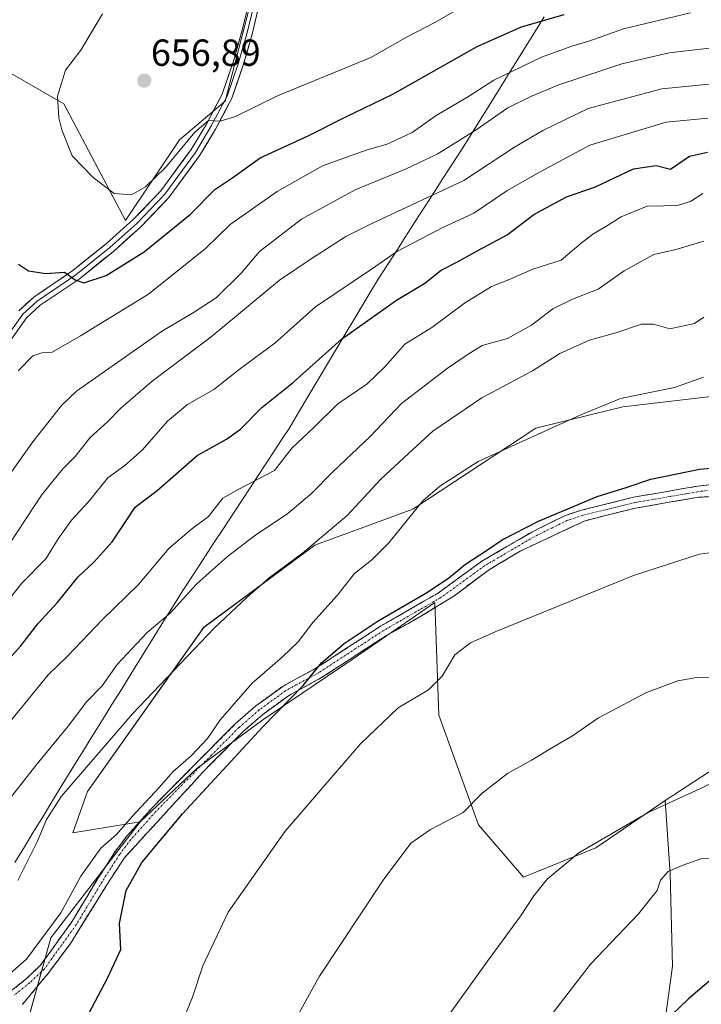
# Model space of a CAD drawing. Units: metres. Extents: x 553006 to 556459, y 4710129 to 4712468.
# Drawn here: x 553787 to 553968, y 4710649 to 4710911 of the extents above; entities that cross this region are included whole.
import ezdxf
from ezdxf.enums import TextEntityAlignment as Align

# ---------------------------------------------------------------- set-up
doc = ezdxf.new("R2010")
doc.units = ezdxf.units.M
doc.header["$MEASUREMENT"] = 0
doc.linetypes.add('TRAZO_Y_PUNTO', pattern=[1, 0.5, -0.25, 0, -0.25])
doc.linetypes.add('TRAZOSX2', pattern=[1.5, 1, -0.5])
for name, color, linetype, lineweight in [('Camino', 19, 'TRAZOSX2', 0), ('Camino Cxs', 19, 'Continuous', 0), ('Camino eje', 19, 'TRAZO_Y_PUNTO', 0), ('Carátula', 7, 'Continuous', 5), ('Cultivos herbáceos CxS', 92, 'Continuous', 0), ('Cultivos leñosos CxS', 92, 'Continuous', 0), ('Curva de nivel maestra', 36, 'Continuous', 30), ('Curva de nivel normal', 36, 'Continuous', 0), ('Layer 0', 7, 'Continuous', 0), ('Matorral CxS', 135, 'Continuous', 0), ('Municipio', 9, 'Continuous', 13), ('Municipio CxS', 142, 'Continuous', 0), ('Punto de cota en terreno', 7, 'Continuous', 0), ('Rótulo de punto de cota en terreno', 19, 'Continuous', 0)]:
    doc.layers.add(name, color=color, linetype=linetype, lineweight=lineweight)
doc.styles.add('Arial', font='txt', dxfattribs={"height": 0.2})

# ---------------------------------------------------------------- blocks, each defined once
blk = doc.blocks.new('*U156')
at = {"layer": 'Matorral CxS', "color": 135, "linetype": 'Continuous', "lineweight": 0}
for points in [[(554084.1459, 4710809.2521, 608.9908), (554065.5103, 4710811.5143, 608.2502), (554058.6459, 4710787.4895, 602.8591), (554049.9073, 4710776.7617, 598.9461), (554005.1571, 4710791.0191, 597.6384), (554000.6623, 4710793.6801, 597.9928), (553987.8175, 4710802.7219, 599.4676), (553976.8819, 4710810.4201, 601.6733), (553975.7305, 4710811.2305, 601.9442), (553947.6525, 4710807.9563, 602.828), (553924.5637, 4710802.2549, 604.4776), (553891.8351, 4710780.7505, 603.3924), (553865.8357, 4710771.1377, 608.238), (553836.3567, 4710749.3545, 609.407), (553805.5029, 4710705.7421, 606.8022), (553801.5771, 4710694.7251, 606.1881), (553819.4629, 4710697.7049, 601.4583), (553795.7295, 4710666.8503, 602.843), (553790.2049, 4710647.0933, 601.9266)], [(553788.4789, 4710918.0245, 650.9208), (553776.9647, 4710901.1897, 650.8825), (553799.2223, 4710888.4005, 655.7745), (553815.5451, 4710857.4615, 652.1089), (553829.8781, 4710878.8301, 654.6352), (553842.0415, 4710889.1409, 655.3131), (553850.1667, 4710920.6013, 659.7761)]]:
    blk.add_polyline3d(points, dxfattribs=at)
blk = doc.blocks.new('*U166')
at = {"layer": 'Cultivos leñosos CxS', "color": 92, "linetype": 'Continuous', "lineweight": 0}
blk.add_polyline3d([(553958.2343, 4710640.5755, 573.9278), (553960.8253, 4710659.3573, 575.8303), (553960.1781, 4710683.9681, 579.172), (553958.8831, 4710703.3975, 583.5051), (553981.6837, 4710718.2163, 586.8494), (554003.2115, 4710721.0863, 588.4889), (553998.9069, 4710764.1423, 593.3616), (554005.1571, 4710791.0191, 597.6384), (554049.9073, 4710776.7617, 598.9461), (554058.6459, 4710787.4895, 602.8591), (554065.5103, 4710811.5143, 608.2502), (554084.1459, 4710809.2521, 608.9908)], dxfattribs=at)
blk = doc.blocks.new('*U213')
at = {"layer": 'Curva de nivel normal', "color": 36, "linetype": 'Continuous', "lineweight": 0}
blk.add_polyline3d([(553977.31, 4710770.07, 595), (553968.02, 4710768.79, 595), (553950.51, 4710763.13, 595), (553913.69, 4710748.17, 595), (553907.15, 4710745.2, 595), (553903.03, 4710742.02, 595), (553899.69, 4710736.36, 595), (553896.03, 4710732.74, 595), (553887.98, 4710727.96, 595), (553878.01, 4710718.44, 595), (553857.97, 4710695.19, 595), (553842.85, 4710673.74, 595), (553836.1, 4710659.46, 595), (553833.36, 4710651.1, 595), (553827.83, 4710637.79, 595)], dxfattribs=at)
blk = doc.blocks.new('*U214')
at = {"layer": 'Curva de nivel normal', "color": 36, "linetype": 'Continuous', "lineweight": 0}
blk.add_polyline3d([(553969.02, 4710815.76, 605), (553961.35, 4710813.06, 605), (553947.02, 4710810.13, 605), (553936.51, 4710805.78, 605), (553924, 4710800.11, 605), (553909.19, 4710793.39, 605), (553899.04, 4710786.82, 605), (553894.55, 4710782.95, 605), (553885.46, 4710771.84, 605), (553881, 4710767.24, 605), (553876.36, 4710763.64, 605), (553871.78, 4710757.78, 605), (553865.3, 4710750.63, 605), (553861.37, 4710745.54, 605), (553857.28, 4710741.52, 605), (553849.18, 4710734.54, 605), (553840.78, 4710724.83, 605), (553837.33, 4710719.84, 605), (553833.11, 4710715.28, 605), (553828.13, 4710710.93, 605), (553824.54, 4710706.85, 605), (553817.29, 4710699.1, 605), (553813.16, 4710694.35, 605), (553809.04, 4710690.74, 605), (553803.7, 4710683.26, 605), (553798.34, 4710673.56, 605), (553789.26, 4710661.18, 605), (553779.97, 4710653.12, 605)], dxfattribs=at)
blk = doc.blocks.new('*U216')
at = {"layer": 'Curva de nivel normal', "color": 36, "linetype": 'Continuous', "lineweight": 0}
blk.add_polyline3d([(553787.04, 4710817.51, 645), (553790.94, 4710821.43, 645), (553793.36, 4710822.28, 645), (553796.04, 4710822.47, 645), (553803.57, 4710826.79, 645), (553821.63, 4710837.87, 645), (553836.82, 4710849.95, 645), (553843.37, 4710856.38, 645), (553855.86, 4710865.13, 645), (553867.89, 4710871.93, 645), (553879.74, 4710876.21, 645), (553885.03, 4710877.66, 645), (553891.69, 4710880.75, 645), (553898.03, 4710885.34, 645), (553906.69, 4710890.34, 645), (553913.36, 4710894.7, 645), (553926.03, 4710900.83, 645), (553934.09, 4710903.72, 645), (553938.64, 4710905.06, 645), (553947.79, 4710908.37, 645), (553965.64, 4710912.56, 645)], dxfattribs=at)
blk = doc.blocks.new('*U217')
at = {"layer": 'Curva de nivel normal', "color": 36, "linetype": 'Continuous', "lineweight": 0}
blk.add_polyline3d([(553970.23, 4710884.63, 630), (553959.16, 4710883.57, 630), (553938.89, 4710877.41, 630), (553924.67, 4710869.81, 630), (553916.85, 4710865.26, 630), (553908.06, 4710859.4, 630), (553899.69, 4710855.44, 630), (553887.8, 4710849.29, 630), (553880.93, 4710844.46, 630), (553866.05, 4710834.45, 630), (553855.2, 4710824.85, 630), (553846.08, 4710818.12, 630), (553839.02, 4710812.49, 630), (553832.03, 4710808.53, 630), (553826.7, 4710804.14, 630), (553820.06, 4710796.48, 630), (553815.41, 4710792.31, 630), (553810.82, 4710789.06, 630), (553805.6, 4710782.61, 630), (553801.21, 4710777.83, 630), (553797.66, 4710772.82, 630), (553794.37, 4710767.57, 630), (553788.04, 4710761.11, 630), (553783.05, 4710754.8, 630)], dxfattribs=at)
blk = doc.blocks.new('*U220')
at = {"layer": 'Curva de nivel normal', "color": 36, "linetype": 'Continuous', "lineweight": 0}
blk.add_polyline3d([(553781.41, 4710720.11, 620), (553794.99, 4710736.76, 620), (553800.27, 4710741.75, 620), (553809.35, 4710751.34, 620), (553819.04, 4710760.71, 620), (553827.04, 4710770.25, 620), (553833.09, 4710775.46, 620), (553837.58, 4710778.8, 620), (553841.42, 4710783.66, 620), (553845.45, 4710786.01, 620), (553855.12, 4710791, 620), (553859.76, 4710796.91, 620), (553865.6, 4710802.46, 620), (553871.96, 4710808.7, 620), (553879.69, 4710813.92, 620), (553884.55, 4710818.63, 620), (553889.71, 4710824.57, 620), (553896.88, 4710828.97, 620), (553905.58, 4710835.49, 620), (553912.78, 4710839.87, 620), (553917.69, 4710841.84, 620), (553923.76, 4710844.47, 620), (553931.25, 4710846.88, 620), (553936.58, 4710851.37, 620), (553939.64, 4710853.83, 620), (553943.16, 4710855.83, 620), (553947.2, 4710858.37, 620), (553954.1, 4710861.25, 620), (553958.5, 4710861.29, 620), (553962.4, 4710861.47, 620), (553965.57, 4710862.44, 620), (553968.89, 4710864.6, 620)], dxfattribs=at)
blk = doc.blocks.new('*U224')
at = {"layer": 'Curva de nivel normal', "color": 36, "linetype": 'Continuous', "lineweight": 0}
blk.add_polyline3d([(553969.17, 4710831.73, 610), (553966.69, 4710830.08, 610), (553960.08, 4710828.68, 610), (553955.79, 4710829.85, 610), (553952.58, 4710829.84, 610), (553945.74, 4710827.55, 610), (553938.82, 4710825.67, 610), (553930.91, 4710822.09, 610), (553923.62, 4710817.46, 610), (553910.17, 4710810.29, 610), (553897.15, 4710801.44, 610), (553890.69, 4710795.56, 610), (553883.36, 4710788.73, 610), (553874.41, 4710779.06, 610), (553862.57, 4710769.03, 610), (553853.75, 4710762.46, 610), (553847.74, 4710757.24, 610), (553839.16, 4710749.26, 610), (553817.4, 4710726.36, 610), (553798.52, 4710704.48, 610), (553794.54, 4710698.27, 610), (553792.08, 4710692.35, 610), (553786.96, 4710682.12, 610)], dxfattribs=at)
blk = doc.blocks.new('*U226')
at = {"layer": 'Curva de nivel normal', "color": 36, "linetype": 'Continuous', "lineweight": 0}
blk.add_polyline3d([(554041.78, 4710641.56, 580), (554036.69, 4710651.49, 580), (554025.25, 4710665.75, 580), (554019.35, 4710671.65, 580), (554013.38, 4710675.02, 580), (553999.25, 4710681.3, 580), (553984.6, 4710686.69, 580), (553976.58, 4710688.38, 580), (553968.35, 4710687.84, 580), (553963.35, 4710686.07, 580), (553959.67, 4710684.49, 580), (553957.63, 4710682.22, 580), (553956.76, 4710679.45, 580), (553951.79, 4710673.27, 580), (553939.04, 4710659.9, 580), (553923.82, 4710640.12, 580)], dxfattribs=at)
blk = doc.blocks.new('*U233')
at = {"layer": 'Curva de nivel normal', "color": 36, "linetype": 'Continuous', "lineweight": 0}
blk.add_polyline3d([(553784.96, 4710771.77, 635), (553793.21, 4710784.43, 635), (553798.88, 4710791.43, 635), (553802.2, 4710794.77, 635), (553806.15, 4710799.77, 635), (553810.66, 4710803.89, 635), (553814.32, 4710807.61, 635), (553822.62, 4710814.74, 635), (553838.35, 4710826.53, 635), (553856.42, 4710841.53, 635), (553864.89, 4710847.2, 635), (553874.08, 4710853.18, 635), (553880.59, 4710856.4, 635), (553905.39, 4710868, 635), (553918.86, 4710876.88, 635), (553926.39, 4710881.32, 635), (553938.46, 4710887.18, 635), (553958.02, 4710892.35, 635), (553973.3, 4710893.92, 635)], dxfattribs=at)
blk = doc.blocks.new('*U235')
at = {"layer": 'Curva de nivel normal', "color": 36, "linetype": 'Continuous', "lineweight": 0}
blk.add_polyline3d([(553973.77, 4710903.54, 640), (553959.96, 4710901.93, 640), (553947.34, 4710899.02, 640), (553930.4, 4710893.36, 640), (553923.21, 4710890.32, 640), (553917.07, 4710887.34, 640), (553908.69, 4710881.54, 640), (553898.36, 4710875.07, 640), (553889.94, 4710871.02, 640), (553876.77, 4710865.64, 640), (553862.31, 4710857.79, 640), (553851.11, 4710849.21, 640), (553846.3, 4710843.46, 640), (553839.66, 4710836.84, 640), (553833.36, 4710832.76, 640), (553825.37, 4710828.11, 640), (553802.5, 4710812.1, 640), (553798.56, 4710808.27, 640), (553790.96, 4710798.6, 640), (553773.65, 4710774.44, 640)], dxfattribs=at)
blk = doc.blocks.new('*U237')
at = {"layer": 'Curva de nivel normal', "color": 36, "linetype": 'Continuous', "lineweight": 0}
blk.add_polyline3d([(553861.22, 4710646.14, 590), (553867.08, 4710656.74, 590), (553884.03, 4710682.2, 590), (553891.36, 4710692.02, 590), (553896.59, 4710695.67, 590), (553905.27, 4710700.16, 590), (553910.25, 4710705.3, 590), (553917.03, 4710710.55, 590), (553923.42, 4710714.03, 590), (553929.37, 4710717.72, 590), (553934.25, 4710720.55, 590), (553941.14, 4710725.34, 590), (553953.91, 4710732.04, 590), (553962.26, 4710735.17, 590), (553967.24, 4710736.03, 590), (553971.02, 4710736.16, 590)], dxfattribs=at)
blk = doc.blocks.new('*U240')
at = {"layer": 'Curva de nivel normal', "color": 36, "linetype": 'Continuous', "lineweight": 0}
blk.add_polyline3d([(553809.47, 4710912.31, 655), (553803.65, 4710902.63, 655), (553799.62, 4710897.31, 655), (553797.51, 4710890.42, 655), (553797.89, 4710884.68, 655), (553798.68, 4710881.49, 655), (553801.37, 4710874.61, 655), (553806.98, 4710868.86, 655), (553812.51, 4710864.56, 655), (553817.11, 4710864.27, 655), (553820.89, 4710866.4, 655), (553826.16, 4710871.53, 655), (553834.01, 4710880.9, 655), (553837.61, 4710883.97, 655), (553840.67, 4710883.77, 655), (553844.8, 4710885.05, 655), (553855.92, 4710890.52, 655), (553880.69, 4710900.68, 655), (553890.36, 4710906.2, 655), (553897.9, 4710910.14, 655), (553907.09, 4710915.41, 655)], dxfattribs=at)
blk = doc.blocks.new('*U242')
at = {"layer": 'Curva de nivel normal', "color": 36, "linetype": 'Continuous', "lineweight": 0}
blk.add_polyline3d([(553784.89, 4710703.96, 615), (553792.14, 4710713.11, 615), (553800.32, 4710723.11, 615), (553805.28, 4710729.63, 615), (553809.35, 4710733.85, 615), (553813.37, 4710739.45, 615), (553817.3, 4710743.72, 615), (553821.35, 4710748.02, 615), (553827.42, 4710753.13, 615), (553834.32, 4710760.73, 615), (553837.85, 4710763.89, 615), (553842.63, 4710768.2, 615), (553849.85, 4710773.63, 615), (553858.7, 4710779.56, 615), (553865.03, 4710784.98, 615), (553870.64, 4710790.7, 615), (553880.53, 4710800.04, 615), (553888.87, 4710808.77, 615), (553894.16, 4710812.84, 615), (553901.01, 4710818.07, 615), (553906.53, 4710821.89, 615), (553910.32, 4710824.21, 615), (553917.03, 4710826.09, 615), (553923.36, 4710829.62, 615), (553929.09, 4710833.96, 615), (553934.28, 4710836.51, 615), (553941.1, 4710839.18, 615), (553947.97, 4710844.05, 615), (553955.84, 4710848.39, 615), (553962.05, 4710849.84, 615), (553969.18, 4710851.92, 615)], dxfattribs=at)
blk = doc.blocks.new('*U246')
at = {"layer": 'Curva de nivel normal', "color": 36, "linetype": 'Continuous', "lineweight": 0}
blk.add_polyline3d([(553897.26, 4710640.62, 585), (553911.69, 4710660.69, 585), (553920.45, 4710672.66, 585), (553923.98, 4710678.04, 585), (553927.55, 4710682.5, 585), (553935.97, 4710689.48, 585), (553954.35, 4710700.15, 585), (553969.22, 4710706.99, 585), (553975.18, 4710710.06, 585), (553980.96, 4710711.94, 585), (553986.3, 4710711.89, 585), (553993.77, 4710709.09, 585), (554002.42, 4710706.61, 585), (554008.37, 4710705.28, 585), (554019.37, 4710700.78, 585), (554036.68, 4710691.59, 585), (554045.64, 4710685.96, 585), (554052.97, 4710679.8, 585), (554059.72, 4710672.84, 585), (554065.45, 4710665.1, 585), (554070.61, 4710655.22, 585), (554070.71, 4710648.3, 585)], dxfattribs=at)
blk = doc.blocks.new('*U250')
at = {"layer": 'Curva de nivel maestra', "color": 36, "linetype": 'Continuous', "lineweight": 30}
blk.add_polyline3d([(553787.12, 4710845.8, 650), (553789.83, 4710844.07, 650), (553794.36, 4710843.38, 650), (553799.34, 4710843.73, 650), (553802.23, 4710841.62, 650), (553804.52, 4710840.86, 650), (553810.4, 4710842.83, 650), (553820.53, 4710849.09, 650), (553832.78, 4710859.14, 650), (553839.28, 4710865.61, 650), (553844.03, 4710868.8, 650), (553851.3, 4710874.09, 650), (553864.08, 4710879.91, 650), (553873.69, 4710884.82, 650), (553886.56, 4710891, 650), (553908.96, 4710903.66, 650), (553920.74, 4710908.86, 650), (553932.06, 4710912.13, 650)], dxfattribs=at)
blk = doc.blocks.new('*U251')
at = {"layer": 'Curva de nivel maestra', "color": 36, "linetype": 'Continuous', "lineweight": 30}
blk.add_polyline3d([(553803.38, 4710642.11, 600), (553810.74, 4710656.16, 600), (553814.34, 4710663.78, 600), (553813.92, 4710670.7, 600), (553815.76, 4710679.45, 600), (553819.9, 4710686.86, 600), (553830.66, 4710699.83, 600), (553852.06, 4710722.92, 600), (553862.75, 4710733.88, 600), (553867.6, 4710739.92, 600), (553873.66, 4710745.08, 600), (553882.69, 4710751.06, 600), (553895.36, 4710758.45, 600), (553901.36, 4710762.45, 600), (553905.84, 4710766.14, 600), (553911.47, 4710769.77, 600), (553915.58, 4710772.57, 600), (553925.21, 4710777.56, 600), (553940.81, 4710784.15, 600), (553948.5, 4710786.5, 600), (553955.06, 4710788.72, 600), (553968.04, 4710791.33, 600), (553976.39, 4710792.11, 600)], dxfattribs=at)
blk = doc.blocks.new('*U255')
at = {"layer": 'Curva de nivel maestra', "color": 36, "linetype": 'Continuous', "lineweight": 30}
blk.add_polyline3d([(554007.08, 4710649.22, 575), (554000.47, 4710654.7, 575), (553990.74, 4710659.47, 575), (553985.05, 4710660.8, 575), (553979.14, 4710659.84, 575), (553971.66, 4710656.27, 575), (553965.12, 4710650.65, 575), (553958.29, 4710644.08, 575)], dxfattribs=at)
blk = doc.blocks.new('*U257')
at = {"layer": 'Curva de nivel maestra', "color": 36, "linetype": 'Continuous', "lineweight": 30}
blk.add_polyline3d([(553778.75, 4710734.55, 625), (553787.77, 4710744.42, 625), (553792.26, 4710750.25, 625), (553797.42, 4710755.86, 625), (553802.96, 4710762.8, 625), (553807.2, 4710766.73, 625), (553811.98, 4710772.1, 625), (553815.76, 4710777.64, 625), (553818.08, 4710781.25, 625), (553823.98, 4710785.71, 625), (553834.6, 4710794.98, 625), (553842.37, 4710799.36, 625), (553846.06, 4710801.96, 625), (553851.8, 4710807.76, 625), (553860.21, 4710814.49, 625), (553872.96, 4710825.9, 625), (553887.51, 4710836.3, 625), (553895.03, 4710840.77, 625), (553899.4, 4710844.2, 625), (553903.74, 4710846.4, 625), (553909.28, 4710849.5, 625), (553916.92, 4710853.58, 625), (553924.03, 4710859.05, 625), (553932.69, 4710863.7, 625), (553940.35, 4710866.35, 625), (553950.49, 4710871.18, 625), (553956.5, 4710872.07, 625), (553960.32, 4710871.06, 625), (553965.35, 4710874.51, 625), (553970.1, 4710875.6, 625)], dxfattribs=at)
blk = doc.blocks.new('5PATER')
at = {"layer": 'Carátula', "linetype": 'Continuous', "lineweight": 5}
h = blk.add_hatch(color=250, dxfattribs=at)
edge = h.paths.add_edge_path()
edge.add_ellipse((0, 0.01), major_axis=(-1.33, -1.34), ratio=0.999422, start_angle=0, end_angle=360)

msp = doc.modelspace()

# ---------------------------------------------------------------- linework, layer by layer
at = {"layer": 'Camino', "color": 19, "linetype": 'TRAZOSX2', "lineweight": 0}
for points in [[(553785.31, 4710652.88), (553789.21, 4710656), (553792.92, 4710659.51), (553801.3, 4710671.13), (553808.16, 4710682.52), (553812.86, 4710689.87), (553815.88, 4710693.87), (553822.54, 4710701.33), (553837.39, 4710716.41), (553844.71, 4710723.73), (553850.21, 4710728.53), (553857.3, 4710733.68), (553866.13, 4710738.5), (553883.37, 4710749.71), (553898.56, 4710758.45), (553910.19, 4710766.91), (553923.43, 4710774.66), (553932.43, 4710779.09), (553936.64, 4710780.45), (553950.49, 4710783.92), (553967.43, 4710786.83), (553972.39, 4710787.4)], [(553985.27, 4710784.72), (553967.75, 4710783.92), (553950.99, 4710781.04), (553937.63, 4710777.68), (553920.41, 4710769.62), (553911.83, 4710764.48), (553902.71, 4710757.6), (553891.43, 4710750.8), (553884.87, 4710747.2), (553867.63, 4710735.99), (553858.87, 4710731.2), (553852.03, 4710726.24), (553846.71, 4710721.6), (553836.03, 4710710.8), (553815.19, 4710688.08), (553810.63, 4710680.96), (553800.91, 4710665.36), (553795.27, 4710657.76), (553788.17, 4710649.15)]]:
    msp.add_lwpolyline(points, dxfattribs=at)
at = {"layer": 'Camino Cxs', "color": 19, "linetype": 'Continuous', "lineweight": 0}
for points in [[(553785.31, 4710652.88, 603.59), (553789.21, 4710656, 603.37), (553791.07, 4710657.76, 603.11), (553792.92, 4710659.51, 603.13), (553795.71, 4710663.38, 602.94), (553798.51, 4710667.26, 602.96), (553801.3, 4710671.13, 602.34), (553803.59, 4710674.93, 602.47), (553805.87, 4710678.72, 602.3), (553808.16, 4710682.52, 602.24), (553810.51, 4710686.2, 602.36), (553812.86, 4710689.87, 602.51), (553814.37, 4710691.87, 602.74), (553815.88, 4710693.87, 602.52), (553818.1, 4710696.36, 603.07), (553820.32, 4710698.84, 602.82), (553822.54, 4710701.33, 602.95), (553825.51, 4710704.35, 602.87), (553828.48, 4710707.36, 603.06), (553831.45, 4710710.38, 603.04), (553834.42, 4710713.39, 603.06), (553837.39, 4710716.41, 603.19), (553839.83, 4710718.85, 602.78), (553842.27, 4710721.29, 602.11), (553844.71, 4710723.73, 601.86), (553847.46, 4710726.13, 601.61), (553850.21, 4710728.53, 601.13), (553853.76, 4710731.11, 600.9), (553857.3, 4710733.68, 600.4), (553860.24, 4710735.29, 600.57), (553863.19, 4710736.89, 600.27), (553866.13, 4710738.5, 599.9), (553869.58, 4710740.74, 600.04), (553873.03, 4710742.98, 599.5), (553876.47, 4710745.23, 599.68), (553879.92, 4710747.47, 599.33), (553883.37, 4710749.71, 599.37), (553887.17, 4710751.9, 598.99), (553890.97, 4710754.08, 598.91), (553894.76, 4710756.27, 599.35), (553898.56, 4710758.45, 598.79), (553902.44, 4710761.27, 599.29), (553906.31, 4710764.09, 598.67), (553910.19, 4710766.91, 599.01), (553913.5, 4710768.85, 598.88), (553916.81, 4710770.79, 599.2), (553920.12, 4710772.72, 598.99), (553923.43, 4710774.66, 599.04), (553926.43, 4710776.14, 598.98), (553929.43, 4710777.61, 598.8), (553932.43, 4710779.09, 598.83), (553936.64, 4710780.45, 599.04), (553941.26, 4710781.61, 598.43), (553945.87, 4710782.76, 598.08), (553950.49, 4710783.92, 598.19), (553954.73, 4710784.65, 598.29), (553958.96, 4710785.38, 598.26), (553963.2, 4710786.1, 598.16), (553967.43, 4710786.83, 598.03), (553972.39, 4710787.4, 597.91)], [(553972.13, 4710784.12, 597.35), (553967.75, 4710783.92, 597.52), (553963.56, 4710783.2, 597.53), (553959.37, 4710782.48, 597.56), (553955.18, 4710781.76, 597.62), (553950.99, 4710781.04, 597.67), (553946.54, 4710779.92, 597.74), (553942.08, 4710778.8, 597.94), (553937.63, 4710777.68, 598.07), (553933.33, 4710775.67, 598.11), (553929.02, 4710773.65, 598.22), (553924.72, 4710771.64, 598.29), (553920.41, 4710769.62, 598.38), (553917.55, 4710767.91, 598.28), (553914.69, 4710766.19, 598.27), (553911.83, 4710764.48, 598.18), (553908.79, 4710762.19, 597.99), (553905.75, 4710759.89, 598.07), (553902.71, 4710757.6, 597.98), (553898.95, 4710755.33, 598.27), (553895.19, 4710753.07, 598.14), (553891.43, 4710750.8, 598.22), (553888.15, 4710749, 598.36), (553884.87, 4710747.2, 598.28), (553881.42, 4710744.96, 598.43), (553877.97, 4710742.72, 598.58), (553874.53, 4710740.47, 598.8), (553871.08, 4710738.23, 599.21), (553867.63, 4710735.99, 599.28), (553863.25, 4710733.6, 599.7), (553858.87, 4710731.2, 599.87), (553855.45, 4710728.72, 600.21), (553852.03, 4710726.24, 600.39), (553849.37, 4710723.92, 600.73), (553846.71, 4710721.6, 600.75), (553844.04, 4710718.9, 601.03), (553841.37, 4710716.2, 601.3), (553838.7, 4710713.5, 601.46), (553836.03, 4710710.8, 601.4), (553833.05, 4710707.55, 601.33), (553830.08, 4710704.31, 601.26), (553827.1, 4710701.06, 601.27), (553824.12, 4710697.82, 601.24), (553821.14, 4710694.57, 601.61), (553818.17, 4710691.33, 601.37), (553815.19, 4710688.08, 601.51), (553812.91, 4710684.52, 601.37), (553810.63, 4710680.96, 601.48), (553808.2, 4710677.06, 601.52), (553805.77, 4710673.16, 601.8), (553803.34, 4710669.26, 601.9), (553800.91, 4710665.36, 602.27), (553798.09, 4710661.56, 602.36), (553795.27, 4710657.76, 602.61), (553792.9, 4710654.89, 602.62), (553790.53, 4710652.02, 602.89), (553788.17, 4710649.15, 603.02)]]:
    msp.add_polyline3d(points, dxfattribs=at)
at = {"layer": 'Camino eje', "color": 19, "linetype": 'TRAZO_Y_PUNTO', "lineweight": 0}
msp.add_lwpolyline([(553970.07, 4710785.66), (553967.59, 4710785.38), (553950.74, 4710782.48), (553937.03, 4710779.1), (553932.96, 4710777.79), (553924.09, 4710773.43), (553910.96, 4710765.74), (553899.32, 4710757.27), (553884.1, 4710748.52), (553866.85, 4710737.3), (553858.05, 4710732.49), (553851.08, 4710727.43), (553845.67, 4710722.71), (553838.38, 4710715.42), (553823.56, 4710700.37), (553816.96, 4710692.98), (553814.01, 4710689.07), (553809.35, 4710681.78), (553802.47, 4710670.36), (553793.98, 4710658.58), (553790.13, 4710654.94), (553786.05, 4710651.68)], dxfattribs=at)
at = {"layer": 'Cultivos herbáceos CxS', "color": 92, "linetype": 'Continuous', "lineweight": 0}
for points in [[(553790.2, 4710647.09, 601.93), (553795.73, 4710666.85, 602.84), (553819.46, 4710697.7, 601.46), (553834.54, 4710711.82, 601.04), (553852.02, 4710724.77, 599.34), (553875.99, 4710740.96, 597.87), (553897.75, 4710755.97, 597.91), (553898.8, 4710726.05, 592.68), (553909.34, 4710696.93, 589.41), (553921.26, 4710683.03, 585.54), (553940.5, 4710690.75, 583.06), (553958.88, 4710703.4, 583.51), (553960.18, 4710683.97, 579.17), (553960.83, 4710659.36, 575.83), (553958.23, 4710640.58, 573.93)], [(553958.88, 4710703.4, 583.51), (553940.5, 4710690.75, 583.06), (553921.26, 4710683.03, 585.54), (553909.34, 4710696.93, 589.41), (553898.8, 4710726.05, 592.68), (553897.75, 4710755.97, 597.91), (553875.99, 4710740.96, 597.87), (553852.02, 4710724.77, 599.34), (553834.54, 4710711.82, 601.04), (553819.46, 4710697.7, 601.46)], [(553958.88, 4710703.4, 583.51), (553960.18, 4710683.97, 579.17), (553960.83, 4710659.36, 575.83), (553958.23, 4710640.58, 573.93), (553939.45, 4710601.07, 571.3), (553920.88, 4710591.31, 571.4)], [(553819.46, 4710697.7, 601.46), (553795.73, 4710666.85, 602.84), (553790.2, 4710647.09, 601.93), (553801.3, 4710615.42, 596.94), (553833.65, 4710567.61, 588.82), (553834.8, 4710549.28, 586.67), (553836.88, 4710536.2, 585.01)]]:
    msp.add_polyline3d(points, dxfattribs=at)
at = {"layer": 'Cultivos leñosos CxS', "color": 92, "linetype": 'Continuous', "lineweight": 0}
for points in [[(553850.17, 4710920.6, 659.78), (553842.04, 4710889.14, 655.31), (553829.88, 4710878.83, 654.64), (553815.55, 4710857.46, 652.11), (553815.55, 4710857.46, 652.11), (553799.22, 4710888.4, 655.77), (553776.96, 4710901.19, 650.88), (553788.48, 4710918.02, 650.92)], [(553788.48, 4710918.02, 650.92), (553776.96, 4710901.19, 650.88), (553799.22, 4710888.4, 655.77), (553815.55, 4710857.46, 652.11), (553829.88, 4710878.83, 654.64), (553842.04, 4710889.14, 655.31), (553850.17, 4710920.6, 659.78)], [(553981.68, 4710718.22, 586.85), (553958.88, 4710703.4, 583.51), (553940.5, 4710690.75, 583.06), (553921.26, 4710683.03, 585.54), (553921.26, 4710683.03, 585.54), (553909.34, 4710696.93, 589.41), (553898.8, 4710726.05, 592.68), (553897.75, 4710755.97, 597.91), (553875.99, 4710740.96, 597.87), (553852.02, 4710724.77, 599.34), (553834.54, 4710711.82, 601.04), (553819.46, 4710697.7, 601.46), (553801.58, 4710694.73, 606.19), (553805.5, 4710705.74, 606.8), (553836.36, 4710749.35, 609.41), (553865.84, 4710771.14, 608.24), (553891.84, 4710780.75, 603.39), (553924.56, 4710802.25, 604.48), (553947.65, 4710807.96, 602.83), (553975.73, 4710811.23, 601.94)], [(554005.16, 4710791.02, 597.64), (554000.66, 4710793.68, 597.99), (553987.82, 4710802.72, 599.47), (553976.88, 4710810.42, 601.67), (553975.73, 4710811.23, 601.94), (553947.65, 4710807.96, 602.83), (553924.56, 4710802.25, 604.48), (553891.84, 4710780.75, 603.39), (553865.84, 4710771.14, 608.24), (553836.36, 4710749.35, 609.41), (553805.5, 4710705.74, 606.8), (553801.58, 4710694.73, 606.19), (553819.46, 4710697.7, 601.46)], [(554005.16, 4710791.02, 597.64), (553998.91, 4710764.14, 593.36), (554003.21, 4710721.09, 588.49), (553981.68, 4710718.22, 586.85), (553958.88, 4710703.4, 583.51)], [(554005.16, 4710791.02, 597.64), (553998.91, 4710764.14, 593.36), (554003.21, 4710721.09, 588.49), (553981.68, 4710718.22, 586.85), (553958.88, 4710703.4, 583.51)], [(553958.88, 4710703.4, 583.51), (553940.5, 4710690.75, 583.06), (553921.26, 4710683.03, 585.54), (553909.34, 4710696.93, 589.41), (553898.8, 4710726.05, 592.68), (553897.75, 4710755.97, 597.91), (553875.99, 4710740.96, 597.87), (553852.02, 4710724.77, 599.34), (553834.54, 4710711.82, 601.04), (553819.46, 4710697.7, 601.46)], [(553958.88, 4710703.4, 583.51), (553960.18, 4710683.97, 579.17), (553960.83, 4710659.36, 575.83), (553958.23, 4710640.58, 573.93), (553939.45, 4710601.07, 571.3), (553920.88, 4710591.31, 571.4)]]:
    msp.add_polyline3d(points, dxfattribs=at)
at = {"layer": 'Layer 0', "linetype": 'Continuous', "lineweight": 0}
for points in [[(553849.52, 4710914.26), (553847.94, 4710907.59), (553845.55, 4710899.33), (553842.54, 4710890.44), (553838.25, 4710882.35), (553834.12, 4710875.52), (553826.03, 4710864.41), (553818.57, 4710856.63), (553811.42, 4710850.28), (553802.37, 4710842.98), (553792.06, 4710835.99), (553788.25, 4710832.5), (553782.53, 4710824.4)], [(553850.92, 4710914.09), (553849.29, 4710907.23), (553846.89, 4710898.92), (553843.83, 4710889.89), (553839.47, 4710881.66), (553835.29, 4710874.75), (553827.1, 4710863.51), (553819.54, 4710855.62), (553812.33, 4710849.21), (553803.21, 4710841.85), (553792.93, 4710834.89), (553789.3, 4710831.57), (553783.78, 4710823.74)], [(553787.19, 4710833.43), (553791.19, 4710837.09), (553801.54, 4710844.1), (553810.52, 4710851.35), (553817.6, 4710857.64), (553824.95, 4710865.31), (553832.96, 4710876.3), (553837.03, 4710883.04), (553841.25, 4710891), (553844.22, 4710899.75), (553846.58, 4710907.95), (553848.12, 4710914.42)]]:
    msp.add_lwpolyline(points, dxfattribs=at)
for points in [[(553850.92, 4710914.09, 658.73), (553850.11, 4710910.66, 658.35), (553849.29, 4710907.23, 658), (553848.09, 4710903.07, 657.53), (553846.89, 4710898.92, 657.11), (553845.36, 4710894.4, 656.54), (553843.83, 4710889.89, 655.75), (553841.65, 4710885.77, 655.1), (553839.47, 4710881.66, 654.52), (553837.38, 4710878.2, 654.16), (553835.29, 4710874.75, 653.82), (553832.56, 4710871, 653.29), (553829.83, 4710867.25, 653.09), (553827.1, 4710863.51, 652.78), (553824.58, 4710860.88, 652.37), (553822.06, 4710858.25, 652.24), (553819.54, 4710855.62, 651.8), (553815.93, 4710852.42, 651.65), (553812.33, 4710849.21, 651.26), (553809.29, 4710846.76, 650.72), (553806.25, 4710844.31, 650.42), (553803.21, 4710841.85, 649.84), (553799.78, 4710839.53, 649.47), (553796.35, 4710837.21, 648.77), (553792.93, 4710834.89, 648.15), (553789.3, 4710831.57, 647.41), (553786.54, 4710827.66, 646.76)], [(553787.19, 4710833.43, 647.63), (553789.19, 4710835.26, 648.01), (553791.19, 4710837.09, 648.42), (553794.64, 4710839.43, 649.13), (553798.09, 4710841.77, 649.67), (553801.54, 4710844.1, 650.11), (553804.53, 4710846.52, 650.55), (553807.53, 4710848.93, 650.99), (553810.52, 4710851.35, 651.47), (553814.06, 4710854.49, 651.98), (553817.6, 4710857.64, 652.21), (553820.05, 4710860.2, 652.72), (553822.5, 4710862.75, 652.82), (553824.95, 4710865.31, 653.25), (553827.62, 4710868.97, 653.45), (553830.29, 4710872.64, 654.04), (553832.96, 4710876.3, 654.25), (553835, 4710879.67, 654.64), (553837.03, 4710883.04, 654.72), (553839.14, 4710887.02, 655.39), (553841.25, 4710891, 655.81), (553842.73, 4710895.38, 656.43), (553844.22, 4710899.75, 656.97), (553845.4, 4710903.85, 657.42), (553846.58, 4710907.95, 658.02), (553847.35, 4710911.18, 658.23)]]:
    msp.add_polyline3d(points, dxfattribs=at)
at = {"layer": 'Matorral CxS', "color": 135, "linetype": 'Continuous', "lineweight": 0}
for points in [[(553788.48, 4710918.02, 650.92), (553776.96, 4710901.19, 650.88), (553799.22, 4710888.4, 655.77), (553815.55, 4710857.46, 652.11), (553829.88, 4710878.83, 654.64), (553842.04, 4710889.14, 655.31), (553850.17, 4710920.6, 659.78)], [(554005.16, 4710791.02, 597.64), (554000.66, 4710793.68, 597.99), (553987.82, 4710802.72, 599.47), (553976.88, 4710810.42, 601.67), (553975.73, 4710811.23, 601.94), (553947.65, 4710807.96, 602.83), (553924.56, 4710802.25, 604.48), (553891.84, 4710780.75, 603.39), (553865.84, 4710771.14, 608.24), (553836.36, 4710749.35, 609.41), (553805.5, 4710705.74, 606.8), (553801.58, 4710694.73, 606.19), (553819.46, 4710697.7, 601.46)], [(553819.46, 4710697.7, 601.46), (553795.73, 4710666.85, 602.84), (553790.2, 4710647.09, 601.93), (553801.3, 4710615.42, 596.94), (553833.65, 4710567.61, 588.82), (553834.8, 4710549.28, 586.67), (553836.88, 4710536.2, 585.01)]]:
    msp.add_polyline3d(points, dxfattribs=at)
at = {"layer": 'Municipio', "color": 9, "linetype": 'Continuous', "lineweight": 13}
msp.add_polyline3d([(553926.74, 4710911.48, 649.91), (553924.43, 4710907.76, 648.17), (553921.97, 4710903.8, 646.68), (553919.51, 4710899.83, 645.59), (553917.05, 4710895.87, 643.94), (553914.59, 4710891.91, 642.44), (553912.13, 4710887.95, 641.41), (553909.67, 4710883.98, 640.58), (553907.21, 4710880.02, 639.65), (553904.76, 4710876.2, 638.5), (553902.31, 4710872.38, 637.58), (553899.85, 4710868.56, 636.86), (553897.4, 4710864.74, 635.28), (553894.95, 4710860.93, 633.7), (553892.5, 4710857.11, 632.13), (553890.05, 4710853.29, 631.09), (553887.59, 4710849.47, 629.9), (553885.14, 4710845.65, 629), (553882.69, 4710841.83, 628.18), (553881.4, 4710839.81, 627.64), (553878.91, 4710835.63, 626.73), (553876.42, 4710831.45, 625.9), (553873.93, 4710827.27, 624.9), (553871.44, 4710823.09, 624.26), (553868.94, 4710818.92, 624.02), (553866.45, 4710814.74, 623.59), (553863.96, 4710810.56, 623.03), (553861.47, 4710806.38, 622.79), (553858.98, 4710802.2, 622.04), (553857, 4710799.17, 621.24), (553855.01, 4710796.14, 621.21), (553852.32, 4710792.03, 620.71), (553849.63, 4710787.92, 619.77), (553846.94, 4710783.81, 618.38), (553844.25, 4710779.7, 617.46), (553841.56, 4710775.6, 617.15), (553838.87, 4710771.49, 616.6), (553836.18, 4710767.38, 616.27), (553833.49, 4710763.27, 615.9), (553830.8, 4710759.16, 615.46), (553828.5, 4710755.46, 615.13), (553826.2, 4710751.75, 614.96), (553823.9, 4710748.05, 614.4), (553821.6, 4710744.35, 613.91), (553819.3, 4710740.64, 613.57), (553817, 4710736.94, 613.23), (553814.48, 4710732.88, 612.95), (553811.96, 4710728.83, 612.7), (553809.44, 4710724.77, 611.97), (553806.92, 4710720.72, 611.91), (553804.4, 4710716.66, 611.54), (553802.31, 4710713.3, 610.93), (553801.28, 4710711.65, 610.84), (553798.77, 4710707.53, 610.94), (553796.25, 4710703.41, 610.64), (553793.74, 4710699.29, 610.08), (553791.23, 4710695.17, 610.57), (553788.72, 4710691.05, 610.88), (553786.2, 4710686.92, 611.08)], dxfattribs=at)
msp.add_polyline3d([(553926.74, 4710911.48, 649.91), (553924.43, 4710907.76, 648.17), (553921.97, 4710903.8, 646.68), (553919.51, 4710899.83, 645.59), (553917.05, 4710895.87, 643.94), (553914.59, 4710891.91, 642.44), (553912.13, 4710887.95, 641.41), (553909.67, 4710883.98, 640.58), (553907.21, 4710880.02, 639.65), (553904.76, 4710876.2, 638.5), (553902.31, 4710872.38, 637.58), (553899.85, 4710868.56, 636.86), (553897.4, 4710864.74, 635.28), (553894.95, 4710860.93, 633.7), (553892.5, 4710857.11, 632.13), (553890.05, 4710853.29, 631.09), (553887.59, 4710849.47, 629.9), (553885.14, 4710845.65, 629), (553882.69, 4710841.83, 628.18), (553881.4, 4710839.81, 627.64), (553878.91, 4710835.63, 626.73), (553876.42, 4710831.45, 625.9), (553873.93, 4710827.27, 624.9), (553871.44, 4710823.09, 624.26), (553868.94, 4710818.92, 624.02), (553866.45, 4710814.74, 623.59), (553863.96, 4710810.56, 623.03), (553861.47, 4710806.38, 622.79), (553858.98, 4710802.2, 622.04), (553857, 4710799.17, 621.24), (553855.01, 4710796.14, 621.21), (553852.32, 4710792.03, 620.71), (553849.63, 4710787.92, 619.77), (553846.94, 4710783.81, 618.38), (553844.25, 4710779.7, 617.46), (553841.56, 4710775.6, 617.15), (553838.87, 4710771.49, 616.6), (553836.18, 4710767.38, 616.27), (553833.49, 4710763.27, 615.9), (553830.8, 4710759.16, 615.46), (553828.5, 4710755.46, 615.13), (553826.2, 4710751.75, 614.96), (553823.9, 4710748.05, 614.4), (553821.6, 4710744.35, 613.91), (553819.3, 4710740.64, 613.57), (553817, 4710736.94, 613.23), (553814.48, 4710732.88, 612.95), (553811.96, 4710728.83, 612.7), (553809.44, 4710724.77, 611.97), (553806.92, 4710720.72, 611.91), (553804.4, 4710716.66, 611.54), (553802.31, 4710713.3, 610.93), (553801.28, 4710711.65, 610.84), (553798.77, 4710707.53, 610.94), (553796.25, 4710703.41, 610.64), (553793.74, 4710699.29, 610.08), (553791.23, 4710695.17, 610.57), (553788.72, 4710691.05, 610.88), (553786.2, 4710686.92, 611.08)], dxfattribs=at)
at = {"layer": 'Municipio CxS', "color": 142, "linetype": 'Continuous', "lineweight": 0}
for points in [[(553786.2, 4710686.92, 611.08), (553788.72, 4710691.05, 610.88), (553791.23, 4710695.17, 610.57), (553793.74, 4710699.29, 610.08), (553796.25, 4710703.41, 610.64), (553798.77, 4710707.53, 610.94), (553801.28, 4710711.65, 610.84), (553802.31, 4710713.3, 610.93), (553804.4, 4710716.66, 611.54), (553806.92, 4710720.72, 611.91), (553809.44, 4710724.77, 611.97), (553811.96, 4710728.83, 612.7), (553814.48, 4710732.88, 612.95), (553817, 4710736.94, 613.23), (553819.3, 4710740.64, 613.57), (553821.6, 4710744.35, 613.91), (553823.9, 4710748.05, 614.4), (553826.2, 4710751.75, 614.96), (553828.5, 4710755.46, 615.13), (553830.8, 4710759.16, 615.46), (553833.49, 4710763.27, 615.9), (553836.18, 4710767.38, 616.27), (553838.87, 4710771.49, 616.6), (553841.56, 4710775.6, 617.15), (553844.25, 4710779.7, 617.46), (553846.94, 4710783.81, 618.38), (553849.63, 4710787.92, 619.77), (553852.32, 4710792.03, 620.71), (553855.01, 4710796.14, 621.21), (553857, 4710799.17, 621.24), (553858.98, 4710802.2, 622.04), (553861.47, 4710806.38, 622.79), (553863.96, 4710810.56, 623.03), (553866.45, 4710814.74, 623.59), (553868.94, 4710818.92, 624.02), (553871.44, 4710823.09, 624.26), (553873.93, 4710827.27, 624.9), (553876.42, 4710831.45, 625.9), (553878.91, 4710835.63, 626.73), (553881.4, 4710839.81, 627.64), (553882.69, 4710841.83, 628.18), (553885.14, 4710845.65, 629), (553887.59, 4710849.47, 629.9), (553890.05, 4710853.29, 631.09), (553892.5, 4710857.11, 632.13), (553894.95, 4710860.93, 633.7), (553897.4, 4710864.74, 635.28), (553899.85, 4710868.56, 636.86), (553902.31, 4710872.38, 637.58), (553904.76, 4710876.2, 638.5), (553907.21, 4710880.02, 639.65), (553909.67, 4710883.98, 640.58), (553912.13, 4710887.95, 641.41), (553914.59, 4710891.91, 642.44), (553917.05, 4710895.87, 643.94), (553919.51, 4710899.83, 645.59), (553921.97, 4710903.8, 646.68), (553924.43, 4710907.76, 648.17), (553926.74, 4710911.48, 649.91)], [(553926.74, 4710911.48, 649.91), (553924.43, 4710907.76, 648.17), (553921.97, 4710903.8, 646.68), (553919.51, 4710899.83, 645.59), (553917.05, 4710895.87, 643.94), (553914.59, 4710891.91, 642.44), (553912.13, 4710887.95, 641.41), (553909.67, 4710883.98, 640.58), (553907.21, 4710880.02, 639.65), (553904.76, 4710876.2, 638.5), (553902.31, 4710872.38, 637.58), (553899.85, 4710868.56, 636.86), (553897.4, 4710864.74, 635.28), (553894.95, 4710860.93, 633.7), (553892.5, 4710857.11, 632.13), (553890.05, 4710853.29, 631.09), (553887.59, 4710849.47, 629.9), (553885.14, 4710845.65, 629), (553882.69, 4710841.83, 628.18), (553881.4, 4710839.81, 627.64), (553878.91, 4710835.63, 626.73), (553876.42, 4710831.45, 625.9), (553873.93, 4710827.27, 624.9), (553871.44, 4710823.09, 624.26), (553868.94, 4710818.92, 624.02), (553866.45, 4710814.74, 623.59), (553863.96, 4710810.56, 623.03), (553861.47, 4710806.38, 622.79), (553858.98, 4710802.2, 622.04), (553857, 4710799.17, 621.24), (553855.01, 4710796.14, 621.21), (553852.32, 4710792.03, 620.71), (553849.63, 4710787.92, 619.77), (553846.94, 4710783.81, 618.38), (553844.25, 4710779.7, 617.46), (553841.56, 4710775.6, 617.15), (553838.87, 4710771.49, 616.6), (553836.18, 4710767.38, 616.27), (553833.49, 4710763.27, 615.9), (553830.8, 4710759.16, 615.46), (553828.5, 4710755.46, 615.13), (553826.2, 4710751.75, 614.96), (553823.9, 4710748.05, 614.4), (553821.6, 4710744.35, 613.91), (553819.3, 4710740.64, 613.57), (553817, 4710736.94, 613.23), (553814.48, 4710732.88, 612.95), (553811.96, 4710728.83, 612.7), (553809.44, 4710724.77, 611.97), (553806.92, 4710720.72, 611.91), (553804.4, 4710716.66, 611.54), (553802.31, 4710713.3, 610.93), (553801.28, 4710711.65, 610.84), (553798.77, 4710707.53, 610.94), (553796.25, 4710703.41, 610.64), (553793.74, 4710699.29, 610.08), (553791.23, 4710695.17, 610.57), (553788.72, 4710691.05, 610.88), (553786.2, 4710686.92, 611.08)]]:
    msp.add_polyline3d(points, dxfattribs=at)

# ---------------------------------------------------------------- block references
at = {"layer": 'Cultivos leñosos CxS', "color": 92, "linetype": 'Continuous', "lineweight": 0}
msp.add_blockref('*U166', (0, 0), dxfattribs=at)
at = {"layer": 'Curva de nivel maestra', "color": 36, "linetype": 'Continuous', "lineweight": 30}
for name in ['*U257', '*U250', '*U255', '*U251']:
    msp.add_blockref(name, (0, 0), dxfattribs=at)
at = {"layer": 'Curva de nivel normal', "color": 36, "linetype": 'Continuous', "lineweight": 0}
for name in ['*U233', '*U235', '*U216', '*U220', '*U217', '*U214', '*U213', '*U246', '*U226', '*U224', '*U237', '*U242', '*U240']:
    msp.add_blockref(name, (0, 0), dxfattribs=at)
at = {"layer": 'Matorral CxS', "color": 135, "linetype": 'Continuous', "lineweight": 0}
msp.add_blockref('*U156', (0, 0), dxfattribs=at)
at = {"layer": 'Punto de cota en terreno', "linetype": 'Continuous', "lineweight": 0}
msp.add_blockref('5PATER', (553820.54, 4710894.55, 656.89), dxfattribs=at)

# ---------------------------------------------------------------- texts
at = {"layer": 'Rótulo de punto de cota en terreno', "color": 19, "linetype": 'Continuous', "lineweight": 0, "style": 'Arial'}
msp.add_text('656,89', height=7, dxfattribs=at).set_placement((553822.3, 4710896.31), align=Align.BOTTOM_LEFT)

doc.saveas('drawing.dxf')
